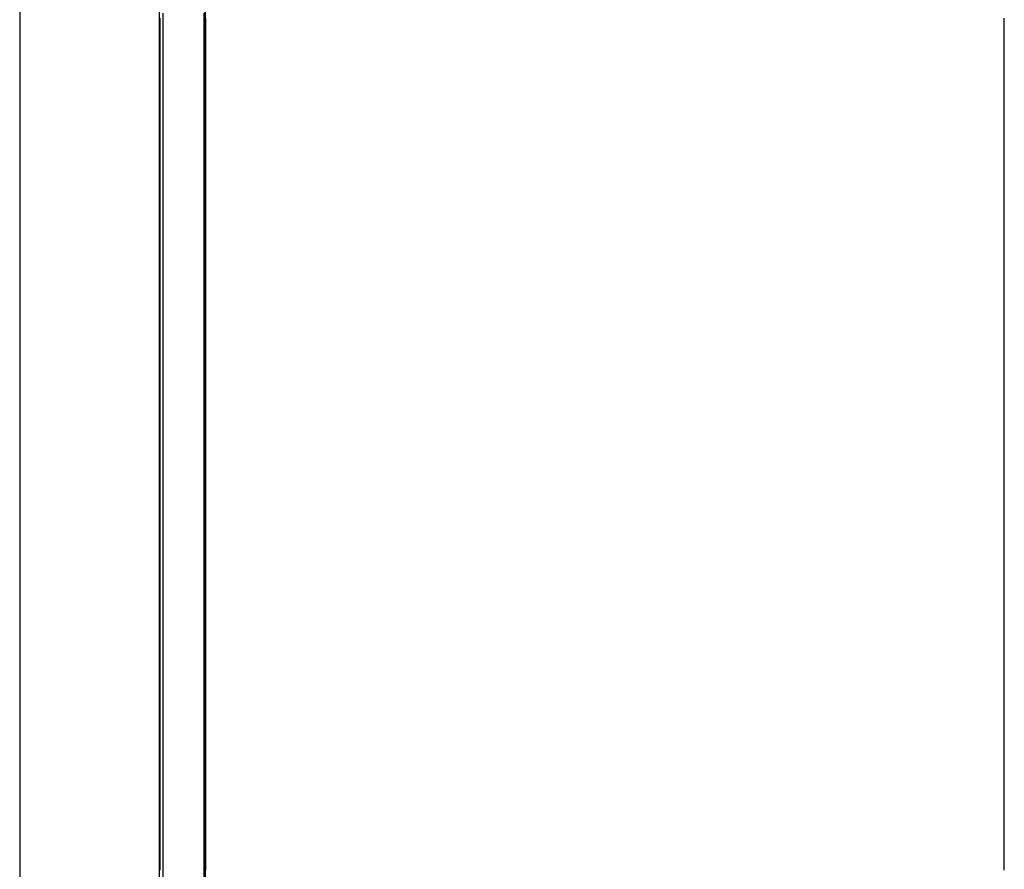
# Model space of a CAD drawing. Extents: x -79 to 1377, y -224 to 429.
# Drawn here: x 1226 to 1230, y -84 to -80 of the extents above; entities that cross this region are included whole.
import ezdxf

# ---------------------------------------------------------------- set-up
doc = ezdxf.new("R2010")
doc.units = 0
doc.layers.add('Hawa6', color=3, linetype='CONTINUOUS')

msp = doc.modelspace()

# ---------------------------------------------------------------- linework, layer by layer
at = {"layer": 'Hawa6', "color": 3, "ltscale": 0.375}
for p, q in [((1226.3321, -91.2576), (1226.3321, -76.2576)), ((1226.5321, -91.2576), (1226.5321, -76.2576))]:
    msp.add_line(p, q, dxfattribs=at)
at = {"layer": 'Hawa6', "color": 3}
for p, q in [((1225.7201, -76.8456), (1225.7201, -108.6576)), ((1226.5321, -77.6576), (1226.5321, -108.6576))]:
    msp.add_line(p, q, dxfattribs=at)
at = {"layer": 'Hawa6', "color": 3, "ltscale": 0.000388}
for p, q in [((1226.3341, -79.9745), (1226.3341, -79.99)), ((1226.5343, -79.99), (1226.5343, -79.9745)), ((1230.0301, -79.99), (1230.0301, -79.9745)), ((1226.3341, -80.0362), (1226.3341, -80.0517)), ((1226.5343, -80.0517), (1226.5343, -80.0362)), ((1230.0301, -80.0517), (1230.0301, -80.0362)), ((1226.3341, -80.0978), (1226.3341, -80.1133)), ((1226.5343, -80.1133), (1226.5343, -80.0978)), ((1230.0301, -80.1133), (1230.0301, -80.0978)), ((1226.3341, -80.1595), (1226.3341, -80.175)), ((1226.5343, -80.175), (1226.5343, -80.1595)), ((1230.0301, -80.175), (1230.0301, -80.1595)), ((1226.3341, -80.2365), (1226.3341, -80.252)), ((1226.5343, -80.252), (1226.5343, -80.2365)), ((1230.0301, -80.252), (1230.0301, -80.2365)), ((1226.3341, -80.2981), (1226.3341, -80.3136)), ((1226.5343, -80.3136), (1226.5343, -80.2981)), ((1230.0301, -80.3136), (1230.0301, -80.2981)), ((1226.3341, -80.3598), (1226.3341, -80.3753)), ((1226.5343, -80.3753), (1226.5343, -80.3598)), ((1230.0301, -80.3753), (1230.0301, -80.3598)), ((1226.3341, -80.4214), (1226.3341, -80.4369)), ((1226.5343, -80.4369), (1226.5343, -80.4214)), ((1230.0301, -80.4369), (1230.0301, -80.4214)), ((1226.3341, -80.4985), (1226.3341, -80.514)), ((1226.5343, -80.514), (1226.5343, -80.4985)), ((1230.0301, -80.514), (1230.0301, -80.4985)), ((1226.3341, -80.5601), (1226.3341, -80.5756)), ((1226.5343, -80.5756), (1226.5343, -80.5601)), ((1230.0301, -80.5756), (1230.0301, -80.5601)), ((1226.3341, -80.6218), (1226.3341, -80.6373)), ((1226.5343, -80.6373), (1226.5343, -80.6218)), ((1230.0301, -80.6373), (1230.0301, -80.6218)), ((1226.3341, -80.6834), (1226.3341, -80.6989)), ((1226.5343, -80.6989), (1226.5343, -80.6834)), ((1230.0301, -80.6989), (1230.0301, -80.6834)), ((1226.3341, -80.7604), (1226.3341, -80.7759)), ((1226.5343, -80.7759), (1226.5343, -80.7604)), ((1230.0301, -80.7759), (1230.0301, -80.7604)), ((1226.3341, -80.8221), (1226.3341, -80.8376)), ((1226.5343, -80.8376), (1226.5343, -80.8221)), ((1230.0301, -80.8376), (1230.0301, -80.8221)), ((1226.3341, -80.8837), (1226.3341, -80.8992)), ((1226.5343, -80.8992), (1226.5343, -80.8837)), ((1230.0301, -80.8992), (1230.0301, -80.8837)), ((1226.3341, -80.9454), (1226.3341, -80.9609)), ((1226.5343, -80.9609), (1226.5343, -80.9454)), ((1230.0301, -80.9609), (1230.0301, -80.9454)), ((1226.3341, -81.0224), (1226.3341, -81.0379)), ((1226.5343, -81.0379), (1226.5343, -81.0224)), ((1230.0301, -81.0379), (1230.0301, -81.0224)), ((1226.3341, -81.084), (1226.3341, -81.0995)), ((1226.5343, -81.0995), (1226.5343, -81.084)), ((1230.0301, -81.0995), (1230.0301, -81.084)), ((1226.3341, -81.1457), (1226.3341, -81.1612)), ((1226.5343, -81.1612), (1226.5343, -81.1457)), ((1230.0301, -81.1612), (1230.0301, -81.1457)), ((1226.3341, -81.2073), (1226.3341, -81.2228)), ((1226.5343, -81.2228), (1226.5343, -81.2073)), ((1230.0301, -81.2228), (1230.0301, -81.2073)), ((1226.3341, -81.2844), (1226.3341, -81.2999)), ((1226.5343, -81.2999), (1226.5343, -81.2844)), ((1230.0301, -81.2999), (1230.0301, -81.2844)), ((1226.3341, -81.346), (1226.3341, -81.3615)), ((1226.5343, -81.3615), (1226.5343, -81.346)), ((1230.0301, -81.3615), (1230.0301, -81.346)), ((1226.3341, -81.4076), (1226.3341, -81.4231)), ((1226.5343, -81.4231), (1226.5343, -81.4076)), ((1230.0301, -81.4231), (1230.0301, -81.4076)), ((1226.3341, -81.4693), (1226.3341, -81.4848)), ((1226.5343, -81.4848), (1226.5343, -81.4693)), ((1230.0301, -81.4848), (1230.0301, -81.4693)), ((1226.3341, -81.5463), (1226.3341, -81.5618)), ((1226.5343, -81.5618), (1226.5343, -81.5463)), ((1230.0301, -81.5618), (1230.0301, -81.5463)), ((1226.3341, -81.608), (1226.3341, -81.6235)), ((1226.5343, -81.6235), (1226.5343, -81.608)), ((1230.0301, -81.6235), (1230.0301, -81.608)), ((1226.3341, -81.6696), (1226.3341, -81.6851)), ((1226.5343, -81.6851), (1226.5343, -81.6696)), ((1230.0301, -81.6851), (1230.0301, -81.6696)), ((1226.3341, -81.7313), (1226.3341, -81.7468)), ((1226.5343, -81.7468), (1226.5343, -81.7313)), ((1230.0301, -81.7468), (1230.0301, -81.7313)), ((1226.3341, -81.8083), (1226.3341, -81.8238)), ((1226.5343, -81.8238), (1226.5343, -81.8083)), ((1230.0301, -81.8238), (1230.0301, -81.8083)), ((1226.3341, -81.8699), (1226.3341, -81.8854)), ((1226.5343, -81.8854), (1226.5343, -81.8699)), ((1230.0301, -81.8854), (1230.0301, -81.8699)), ((1226.3341, -81.9316), (1226.3341, -81.9471)), ((1226.5343, -81.9471), (1226.5343, -81.9316)), ((1230.0301, -81.9471), (1230.0301, -81.9316)), ((1226.3341, -81.9932), (1226.3341, -82.0087)), ((1226.5343, -82.0087), (1226.5343, -81.9932)), ((1230.0301, -82.0087), (1230.0301, -81.9932)), ((1226.3341, -82.0702), (1226.3341, -82.0857)), ((1226.5343, -82.0857), (1226.5343, -82.0702)), ((1230.0301, -82.0857), (1230.0301, -82.0702)), ((1226.3341, -82.1319), (1226.3341, -82.1474)), ((1226.5343, -82.1474), (1226.5343, -82.1319)), ((1230.0301, -82.1474), (1230.0301, -82.1319)), ((1226.3341, -82.1935), (1226.3341, -82.209)), ((1226.5343, -82.209), (1226.5343, -82.1935)), ((1230.0301, -82.209), (1230.0301, -82.1935)), ((1226.3341, -82.2552), (1226.3341, -82.2707)), ((1226.5343, -82.2707), (1226.5343, -82.2552)), ((1230.0301, -82.2707), (1230.0301, -82.2552)), ((1226.3341, -82.3322), (1226.3341, -82.3477)), ((1226.5343, -82.3477), (1226.5343, -82.3322)), ((1230.0301, -82.3477), (1230.0301, -82.3322)), ((1226.3341, -82.3938), (1226.3341, -82.4094)), ((1226.5343, -82.4094), (1226.5343, -82.3938)), ((1230.0301, -82.4094), (1230.0301, -82.3938)), ((1226.3341, -82.4555), (1226.3341, -82.471)), ((1226.5343, -82.471), (1226.5343, -82.4555)), ((1230.0301, -82.471), (1230.0301, -82.4555)), ((1226.3341, -82.5171), (1226.3341, -82.5326)), ((1226.5343, -82.5326), (1226.5343, -82.5171)), ((1230.0301, -82.5326), (1230.0301, -82.5171)), ((1226.3341, -82.5942), (1226.3341, -82.6097)), ((1226.5343, -82.6097), (1226.5343, -82.5942)), ((1230.0301, -82.6097), (1230.0301, -82.5942)), ((1226.3341, -82.6558), (1226.3341, -82.6713)), ((1226.5343, -82.6713), (1226.5343, -82.6558)), ((1230.0301, -82.6713), (1230.0301, -82.6558)), ((1226.3341, -82.7175), (1226.3341, -82.733)), ((1226.5343, -82.733), (1226.5343, -82.7175)), ((1230.0301, -82.733), (1230.0301, -82.7175)), ((1226.3341, -82.7791), (1226.3341, -82.7946)), ((1226.5343, -82.7946), (1226.5343, -82.7791)), ((1230.0301, -82.7946), (1230.0301, -82.7791)), ((1226.3341, -82.8561), (1226.3341, -82.8716)), ((1226.5343, -82.8716), (1226.5343, -82.8561)), ((1230.0301, -82.8716), (1230.0301, -82.8561)), ((1226.3341, -82.9178), (1226.3341, -82.9333)), ((1226.5343, -82.9333), (1226.5343, -82.9178)), ((1230.0301, -82.9333), (1230.0301, -82.9178)), ((1226.3341, -82.9794), (1226.3341, -82.9949)), ((1226.5343, -82.9949), (1226.5343, -82.9794)), ((1230.0301, -82.9949), (1230.0301, -82.9794)), ((1226.3341, -83.0564), (1226.3341, -83.0719)), ((1226.5343, -83.0719), (1226.5343, -83.0564)), ((1230.0301, -83.0719), (1230.0301, -83.0564)), ((1226.3341, -83.1181), (1226.3341, -83.1336)), ((1226.5343, -83.1336), (1226.5343, -83.1181)), ((1230.0301, -83.1336), (1230.0301, -83.1181)), ((1226.3341, -83.1797), (1226.3341, -83.1952)), ((1226.5343, -83.1952), (1226.5343, -83.1797)), ((1230.0301, -83.1952), (1230.0301, -83.1797)), ((1226.3341, -83.2414), (1226.3341, -83.2569)), ((1226.5343, -83.2569), (1226.5343, -83.2414)), ((1230.0301, -83.2569), (1230.0301, -83.2414)), ((1226.3341, -83.3184), (1226.3341, -83.3339)), ((1226.5343, -83.3339), (1226.5343, -83.3184)), ((1230.0301, -83.3339), (1230.0301, -83.3184)), ((1226.3341, -83.3801), (1226.3341, -83.3956)), ((1226.5343, -83.3956), (1226.5343, -83.3801)), ((1230.0301, -83.3956), (1230.0301, -83.3801)), ((1226.3341, -83.4417), (1226.3341, -83.4572)), ((1226.5343, -83.4572), (1226.5343, -83.4417)), ((1230.0301, -83.4572), (1230.0301, -83.4417)), ((1226.3341, -83.5033), (1226.3341, -83.5188)), ((1226.5343, -83.5188), (1226.5343, -83.5033)), ((1230.0301, -83.5188), (1230.0301, -83.5033)), ((1226.3341, -83.5804), (1226.3341, -83.5959)), ((1226.5343, -83.5959), (1226.5343, -83.5804)), ((1230.0301, -83.5959), (1230.0301, -83.5804)), ((1226.3341, -83.642), (1226.3341, -83.6575)), ((1226.5343, -83.6575), (1226.5343, -83.642)), ((1230.0301, -83.6575), (1230.0301, -83.642))]:
    msp.add_line(p, q, dxfattribs=at)
at = {"layer": 'Hawa6', "color": 3, "ltscale": 0.000385}
for p, q in [((1226.3341, -79.99), (1226.3341, -80.0054)), ((1226.5343, -80.0054), (1226.5343, -79.99)), ((1230.0301, -80.0054), (1230.0301, -79.99)), ((1226.3341, -80.0054), (1226.3341, -80.0208)), ((1226.3341, -80.0208), (1226.3341, -80.0362)), ((1226.5343, -80.0208), (1226.5343, -80.0054)), ((1226.5343, -80.0362), (1226.5343, -80.0208)), ((1230.0301, -80.0208), (1230.0301, -80.0054)), ((1230.0301, -80.0362), (1230.0301, -80.0208)), ((1226.3341, -80.0517), (1226.3341, -80.0671)), ((1226.3341, -80.0671), (1226.3341, -80.0824)), ((1226.5343, -80.0671), (1226.5343, -80.0517)), ((1226.5343, -80.0824), (1226.5343, -80.0671)), ((1230.0301, -80.0671), (1230.0301, -80.0517)), ((1230.0301, -80.0824), (1230.0301, -80.0671)), ((1226.3341, -80.0824), (1226.3341, -80.0978)), ((1226.3341, -80.1133), (1226.3341, -80.1287)), ((1226.5343, -80.0978), (1226.5343, -80.0824)), ((1226.5343, -80.1287), (1226.5343, -80.1133)), ((1230.0301, -80.0978), (1230.0301, -80.0824)), ((1230.0301, -80.1287), (1230.0301, -80.1133)), ((1226.3341, -80.1287), (1226.3341, -80.1441)), ((1226.3341, -80.1441), (1226.3341, -80.1595)), ((1226.5343, -80.1441), (1226.5343, -80.1287)), ((1226.5343, -80.1595), (1226.5343, -80.1441)), ((1230.0301, -80.1441), (1230.0301, -80.1287)), ((1230.0301, -80.1595), (1230.0301, -80.1441)), ((1226.3341, -80.175), (1226.3341, -80.1904)), ((1226.3341, -80.1904), (1226.3341, -80.2057)), ((1226.3341, -80.2057), (1226.3341, -80.2211)), ((1226.5343, -80.1904), (1226.5343, -80.175)), ((1226.5343, -80.2057), (1226.5343, -80.1904)), ((1226.5343, -80.2211), (1226.5343, -80.2057)), ((1230.0301, -80.1904), (1230.0301, -80.175)), ((1230.0301, -80.2057), (1230.0301, -80.1904)), ((1230.0301, -80.2211), (1230.0301, -80.2057)), ((1226.3341, -80.2211), (1226.3341, -80.2365)), ((1226.5343, -80.2365), (1226.5343, -80.2211)), ((1230.0301, -80.2365), (1230.0301, -80.2211)), ((1226.3341, -80.252), (1226.3341, -80.2674)), ((1226.3341, -80.2674), (1226.3341, -80.2828)), ((1226.3341, -80.2828), (1226.3341, -80.2981)), ((1226.5343, -80.2674), (1226.5343, -80.252)), ((1226.5343, -80.2828), (1226.5343, -80.2674)), ((1226.5343, -80.2981), (1226.5343, -80.2828)), ((1230.0301, -80.2674), (1230.0301, -80.252)), ((1230.0301, -80.2828), (1230.0301, -80.2674)), ((1230.0301, -80.2981), (1230.0301, -80.2828)), ((1226.3341, -80.3136), (1226.3341, -80.329)), ((1226.3341, -80.329), (1226.3341, -80.3444)), ((1226.5343, -80.329), (1226.5343, -80.3136)), ((1226.5343, -80.3444), (1226.5343, -80.329)), ((1230.0301, -80.329), (1230.0301, -80.3136)), ((1230.0301, -80.3444), (1230.0301, -80.329)), ((1226.3341, -80.3444), (1226.3341, -80.3598)), ((1226.3341, -80.3753), (1226.3341, -80.3907)), ((1226.5343, -80.3598), (1226.5343, -80.3444)), ((1226.5343, -80.3907), (1226.5343, -80.3753)), ((1230.0301, -80.3598), (1230.0301, -80.3444)), ((1230.0301, -80.3907), (1230.0301, -80.3753)), ((1226.3341, -80.3907), (1226.3341, -80.4061)), ((1226.3341, -80.4061), (1226.3341, -80.4214)), ((1226.5343, -80.4061), (1226.5343, -80.3907)), ((1226.5343, -80.4214), (1226.5343, -80.4061)), ((1230.0301, -80.4061), (1230.0301, -80.3907)), ((1230.0301, -80.4214), (1230.0301, -80.4061)), ((1226.3341, -80.4369), (1226.3341, -80.4523)), ((1226.3341, -80.4523), (1226.3341, -80.4677)), ((1226.5343, -80.4523), (1226.5343, -80.4369)), ((1226.5343, -80.4677), (1226.5343, -80.4523)), ((1230.0301, -80.4523), (1230.0301, -80.4369)), ((1230.0301, -80.4677), (1230.0301, -80.4523)), ((1226.3341, -80.4677), (1226.3341, -80.4831)), ((1226.3341, -80.4831), (1226.3341, -80.4985)), ((1226.5343, -80.4831), (1226.5343, -80.4677)), ((1226.5343, -80.4985), (1226.5343, -80.4831)), ((1230.0301, -80.4831), (1230.0301, -80.4677)), ((1230.0301, -80.4985), (1230.0301, -80.4831)), ((1226.3341, -80.514), (1226.3341, -80.5293)), ((1226.3341, -80.5293), (1226.3341, -80.5447)), ((1226.3341, -80.5447), (1226.3341, -80.5601)), ((1226.5343, -80.5293), (1226.5343, -80.514)), ((1226.5343, -80.5447), (1226.5343, -80.5293)), ((1226.5343, -80.5601), (1226.5343, -80.5447)), ((1230.0301, -80.5293), (1230.0301, -80.514)), ((1230.0301, -80.5447), (1230.0301, -80.5293)), ((1230.0301, -80.5601), (1230.0301, -80.5447)), ((1226.3341, -80.5756), (1226.3341, -80.591)), ((1226.3341, -80.591), (1226.3341, -80.6064)), ((1226.5343, -80.591), (1226.5343, -80.5756)), ((1226.5343, -80.6064), (1226.5343, -80.591)), ((1230.0301, -80.591), (1230.0301, -80.5756)), ((1230.0301, -80.6064), (1230.0301, -80.591)), ((1226.3341, -80.6064), (1226.3341, -80.6218)), ((1226.3341, -80.6373), (1226.3341, -80.6526)), ((1226.5343, -80.6218), (1226.5343, -80.6064)), ((1226.5343, -80.6526), (1226.5343, -80.6373)), ((1230.0301, -80.6218), (1230.0301, -80.6064)), ((1230.0301, -80.6526), (1230.0301, -80.6373)), ((1226.3341, -80.6526), (1226.3341, -80.668)), ((1226.3341, -80.668), (1226.3341, -80.6834)), ((1226.5343, -80.668), (1226.5343, -80.6526)), ((1226.5343, -80.6834), (1226.5343, -80.668)), ((1230.0301, -80.668), (1230.0301, -80.6526)), ((1230.0301, -80.6834), (1230.0301, -80.668)), ((1226.3341, -80.6989), (1226.3341, -80.7143)), ((1226.3341, -80.7143), (1226.3341, -80.7297)), ((1226.5343, -80.7143), (1226.5343, -80.6989)), ((1226.5343, -80.7297), (1226.5343, -80.7143)), ((1230.0301, -80.7143), (1230.0301, -80.6989)), ((1230.0301, -80.7297), (1230.0301, -80.7143)), ((1226.3341, -80.7297), (1226.3341, -80.745)), ((1226.3341, -80.745), (1226.3341, -80.7604)), ((1226.5343, -80.745), (1226.5343, -80.7297)), ((1226.5343, -80.7604), (1226.5343, -80.745)), ((1230.0301, -80.745), (1230.0301, -80.7297)), ((1230.0301, -80.7604), (1230.0301, -80.745)), ((1226.3341, -80.7759), (1226.3341, -80.7913)), ((1226.3341, -80.7913), (1226.3341, -80.8067)), ((1226.3341, -80.8067), (1226.3341, -80.8221)), ((1226.5343, -80.7913), (1226.5343, -80.7759)), ((1226.5343, -80.8067), (1226.5343, -80.7913)), ((1226.5343, -80.8221), (1226.5343, -80.8067)), ((1230.0301, -80.7913), (1230.0301, -80.7759)), ((1230.0301, -80.8067), (1230.0301, -80.7913)), ((1230.0301, -80.8221), (1230.0301, -80.8067)), ((1226.3341, -80.8376), (1226.3341, -80.853)), ((1226.3341, -80.853), (1226.3341, -80.8683)), ((1226.5343, -80.853), (1226.5343, -80.8376)), ((1226.5343, -80.8683), (1226.5343, -80.853)), ((1230.0301, -80.853), (1230.0301, -80.8376)), ((1230.0301, -80.8683), (1230.0301, -80.853)), ((1226.3341, -80.8683), (1226.3341, -80.8837)), ((1226.5343, -80.8837), (1226.5343, -80.8683)), ((1230.0301, -80.8837), (1230.0301, -80.8683)), ((1226.3341, -80.8992), (1226.3341, -80.9146)), ((1226.3341, -80.9146), (1226.3341, -80.93)), ((1226.3341, -80.93), (1226.3341, -80.9454)), ((1226.5343, -80.9146), (1226.5343, -80.8992)), ((1226.5343, -80.93), (1226.5343, -80.9146)), ((1226.5343, -80.9454), (1226.5343, -80.93)), ((1230.0301, -80.9146), (1230.0301, -80.8992)), ((1230.0301, -80.93), (1230.0301, -80.9146)), ((1230.0301, -80.9454), (1230.0301, -80.93)), ((1226.3341, -80.9609), (1226.3341, -80.9762)), ((1226.3341, -80.9762), (1226.3341, -80.9916)), ((1226.5343, -80.9762), (1226.5343, -80.9609)), ((1226.5343, -80.9916), (1226.5343, -80.9762)), ((1230.0301, -80.9762), (1230.0301, -80.9609)), ((1230.0301, -80.9916), (1230.0301, -80.9762)), ((1226.3341, -80.9916), (1226.3341, -81.007)), ((1226.3341, -81.007), (1226.3341, -81.0224)), ((1226.5343, -81.007), (1226.5343, -80.9916)), ((1226.5343, -81.0224), (1226.5343, -81.007)), ((1230.0301, -81.007), (1230.0301, -80.9916)), ((1230.0301, -81.0224), (1230.0301, -81.007)), ((1226.3341, -81.0379), (1226.3341, -81.0533)), ((1226.3341, -81.0533), (1226.3341, -81.0687)), ((1226.3341, -81.0687), (1226.3341, -81.084)), ((1226.5343, -81.0533), (1226.5343, -81.0379)), ((1226.5343, -81.0687), (1226.5343, -81.0533)), ((1226.5343, -81.084), (1226.5343, -81.0687)), ((1230.0301, -81.0533), (1230.0301, -81.0379)), ((1230.0301, -81.0687), (1230.0301, -81.0533)), ((1230.0301, -81.084), (1230.0301, -81.0687)), ((1226.3341, -81.0995), (1226.3341, -81.1149)), ((1226.5343, -81.1149), (1226.5343, -81.0995)), ((1230.0301, -81.1149), (1230.0301, -81.0995)), ((1226.3341, -81.1149), (1226.3341, -81.1303)), ((1226.3341, -81.1303), (1226.3341, -81.1457)), ((1226.5343, -81.1303), (1226.5343, -81.1149)), ((1226.5343, -81.1457), (1226.5343, -81.1303)), ((1230.0301, -81.1303), (1230.0301, -81.1149)), ((1230.0301, -81.1457), (1230.0301, -81.1303)), ((1226.3341, -81.1612), (1226.3341, -81.1766)), ((1226.3341, -81.1766), (1226.3341, -81.1919)), ((1226.3341, -81.1919), (1226.3341, -81.2073)), ((1226.5343, -81.1766), (1226.5343, -81.1612)), ((1226.5343, -81.1919), (1226.5343, -81.1766)), ((1226.5343, -81.2073), (1226.5343, -81.1919)), ((1230.0301, -81.1766), (1230.0301, -81.1612)), ((1230.0301, -81.1919), (1230.0301, -81.1766)), ((1230.0301, -81.2073), (1230.0301, -81.1919)), ((1226.3341, -81.2228), (1226.3341, -81.2382)), ((1226.3341, -81.2382), (1226.3341, -81.2536)), ((1226.5343, -81.2382), (1226.5343, -81.2228)), ((1226.5343, -81.2536), (1226.5343, -81.2382)), ((1230.0301, -81.2382), (1230.0301, -81.2228)), ((1230.0301, -81.2536), (1230.0301, -81.2382)), ((1226.3341, -81.2536), (1226.3341, -81.269)), ((1226.3341, -81.269), (1226.3341, -81.2844)), ((1226.5343, -81.269), (1226.5343, -81.2536)), ((1226.5343, -81.2844), (1226.5343, -81.269)), ((1230.0301, -81.269), (1230.0301, -81.2536)), ((1230.0301, -81.2844), (1230.0301, -81.269)), ((1226.3341, -81.2999), (1226.3341, -81.3152)), ((1226.3341, -81.3152), (1226.3341, -81.3306)), ((1226.5343, -81.3152), (1226.5343, -81.2999)), ((1226.5343, -81.3306), (1226.5343, -81.3152)), ((1230.0301, -81.3152), (1230.0301, -81.2999)), ((1230.0301, -81.3306), (1230.0301, -81.3152)), ((1226.3341, -81.3306), (1226.3341, -81.346)), ((1226.3341, -81.3615), (1226.3341, -81.3769)), ((1226.5343, -81.346), (1226.5343, -81.3306)), ((1226.5343, -81.3769), (1226.5343, -81.3615)), ((1230.0301, -81.346), (1230.0301, -81.3306)), ((1230.0301, -81.3769), (1230.0301, -81.3615)), ((1226.3341, -81.3769), (1226.3341, -81.3923)), ((1226.3341, -81.3923), (1226.3341, -81.4076)), ((1226.5343, -81.3923), (1226.5343, -81.3769)), ((1226.5343, -81.4076), (1226.5343, -81.3923)), ((1230.0301, -81.3923), (1230.0301, -81.3769)), ((1230.0301, -81.4076), (1230.0301, -81.3923)), ((1226.3341, -81.4231), (1226.3341, -81.4385)), ((1226.3341, -81.4385), (1226.3341, -81.4539)), ((1226.3341, -81.4539), (1226.3341, -81.4693)), ((1226.5343, -81.4385), (1226.5343, -81.4231)), ((1226.5343, -81.4539), (1226.5343, -81.4385)), ((1226.5343, -81.4693), (1226.5343, -81.4539)), ((1230.0301, -81.4385), (1230.0301, -81.4231)), ((1230.0301, -81.4539), (1230.0301, -81.4385)), ((1230.0301, -81.4693), (1230.0301, -81.4539)), ((1226.3341, -81.4848), (1226.3341, -81.5002)), ((1226.3341, -81.5002), (1226.3341, -81.5156)), ((1226.5343, -81.5002), (1226.5343, -81.4848)), ((1226.5343, -81.5156), (1226.5343, -81.5002)), ((1230.0301, -81.5002), (1230.0301, -81.4848)), ((1230.0301, -81.5156), (1230.0301, -81.5002)), ((1226.3341, -81.5156), (1226.3341, -81.5309)), ((1226.3341, -81.5309), (1226.3341, -81.5463)), ((1226.5343, -81.5309), (1226.5343, -81.5156)), ((1226.5343, -81.5463), (1226.5343, -81.5309)), ((1230.0301, -81.5309), (1230.0301, -81.5156)), ((1230.0301, -81.5463), (1230.0301, -81.5309)), ((1226.3341, -81.5618), (1226.3341, -81.5772)), ((1226.3341, -81.5772), (1226.3341, -81.5926)), ((1226.5343, -81.5772), (1226.5343, -81.5618)), ((1226.5343, -81.5926), (1226.5343, -81.5772)), ((1230.0301, -81.5772), (1230.0301, -81.5618)), ((1230.0301, -81.5926), (1230.0301, -81.5772)), ((1226.3341, -81.5926), (1226.3341, -81.608)), ((1226.3341, -81.6235), (1226.3341, -81.6388)), ((1226.5343, -81.608), (1226.5343, -81.5926)), ((1226.5343, -81.6388), (1226.5343, -81.6235)), ((1230.0301, -81.608), (1230.0301, -81.5926)), ((1230.0301, -81.6388), (1230.0301, -81.6235)), ((1226.3341, -81.6388), (1226.3341, -81.6542)), ((1226.3341, -81.6542), (1226.3341, -81.6696)), ((1226.5343, -81.6542), (1226.5343, -81.6388)), ((1226.5343, -81.6696), (1226.5343, -81.6542)), ((1230.0301, -81.6542), (1230.0301, -81.6388)), ((1230.0301, -81.6696), (1230.0301, -81.6542)), ((1226.3341, -81.6851), (1226.3341, -81.7005)), ((1226.3341, -81.7005), (1226.3341, -81.7159)), ((1226.3341, -81.7159), (1226.3341, -81.7313)), ((1226.5343, -81.7005), (1226.5343, -81.6851)), ((1226.5343, -81.7159), (1226.5343, -81.7005)), ((1226.5343, -81.7313), (1226.5343, -81.7159)), ((1230.0301, -81.7005), (1230.0301, -81.6851)), ((1230.0301, -81.7159), (1230.0301, -81.7005)), ((1230.0301, -81.7313), (1230.0301, -81.7159)), ((1226.3341, -81.7468), (1226.3341, -81.7621)), ((1226.5343, -81.7621), (1226.5343, -81.7468)), ((1230.0301, -81.7621), (1230.0301, -81.7468)), ((1226.3341, -81.7621), (1226.3341, -81.7775)), ((1226.3341, -81.7775), (1226.3341, -81.7929)), ((1226.3341, -81.7929), (1226.3341, -81.8083)), ((1226.5343, -81.7775), (1226.5343, -81.7621)), ((1226.5343, -81.7929), (1226.5343, -81.7775)), ((1226.5343, -81.8083), (1226.5343, -81.7929)), ((1230.0301, -81.7775), (1230.0301, -81.7621)), ((1230.0301, -81.7929), (1230.0301, -81.7775)), ((1230.0301, -81.8083), (1230.0301, -81.7929)), ((1226.3341, -81.8238), (1226.3341, -81.8392)), ((1226.3341, -81.8392), (1226.3341, -81.8545)), ((1226.5343, -81.8392), (1226.5343, -81.8238)), ((1226.5343, -81.8545), (1226.5343, -81.8392)), ((1230.0301, -81.8392), (1230.0301, -81.8238)), ((1230.0301, -81.8545), (1230.0301, -81.8392)), ((1226.3341, -81.8545), (1226.3341, -81.8699)), ((1226.3341, -81.8854), (1226.3341, -81.9008)), ((1226.5343, -81.8699), (1226.5343, -81.8545)), ((1226.5343, -81.9008), (1226.5343, -81.8854)), ((1230.0301, -81.8699), (1230.0301, -81.8545)), ((1230.0301, -81.9008), (1230.0301, -81.8854)), ((1226.3341, -81.9008), (1226.3341, -81.9162)), ((1226.3341, -81.9162), (1226.3341, -81.9316)), ((1226.5343, -81.9162), (1226.5343, -81.9008)), ((1226.5343, -81.9316), (1226.5343, -81.9162)), ((1230.0301, -81.9162), (1230.0301, -81.9008)), ((1230.0301, -81.9316), (1230.0301, -81.9162)), ((1226.3341, -81.9471), (1226.3341, -81.9625)), ((1226.3341, -81.9625), (1226.3341, -81.9778)), ((1226.5343, -81.9625), (1226.5343, -81.9471)), ((1226.5343, -81.9778), (1226.5343, -81.9625)), ((1230.0301, -81.9625), (1230.0301, -81.9471)), ((1230.0301, -81.9778), (1230.0301, -81.9625)), ((1226.3341, -81.9778), (1226.3341, -81.9932)), ((1226.3341, -82.0087), (1226.3341, -82.0241)), ((1226.5343, -81.9932), (1226.5343, -81.9778)), ((1226.5343, -82.0241), (1226.5343, -82.0087)), ((1230.0301, -81.9932), (1230.0301, -81.9778)), ((1230.0301, -82.0241), (1230.0301, -82.0087)), ((1226.3341, -82.0241), (1226.3341, -82.0395)), ((1226.3341, -82.0395), (1226.3341, -82.0549)), ((1226.3341, -82.0549), (1226.3341, -82.0702)), ((1226.5343, -82.0395), (1226.5343, -82.0241)), ((1226.5343, -82.0549), (1226.5343, -82.0395)), ((1226.5343, -82.0702), (1226.5343, -82.0549)), ((1230.0301, -82.0395), (1230.0301, -82.0241)), ((1230.0301, -82.0549), (1230.0301, -82.0395)), ((1230.0301, -82.0702), (1230.0301, -82.0549)), ((1226.3341, -82.0857), (1226.3341, -82.1011)), ((1226.3341, -82.1011), (1226.3341, -82.1165)), ((1226.5343, -82.1011), (1226.5343, -82.0857)), ((1226.5343, -82.1165), (1226.5343, -82.1011)), ((1230.0301, -82.1011), (1230.0301, -82.0857)), ((1230.0301, -82.1165), (1230.0301, -82.1011)), ((1226.3341, -82.1165), (1226.3341, -82.1319)), ((1226.3341, -82.1474), (1226.3341, -82.1628)), ((1226.5343, -82.1319), (1226.5343, -82.1165)), ((1226.5343, -82.1628), (1226.5343, -82.1474)), ((1230.0301, -82.1319), (1230.0301, -82.1165)), ((1230.0301, -82.1628), (1230.0301, -82.1474)), ((1226.3341, -82.1628), (1226.3341, -82.1781)), ((1226.3341, -82.1781), (1226.3341, -82.1935)), ((1226.5343, -82.1781), (1226.5343, -82.1628)), ((1226.5343, -82.1935), (1226.5343, -82.1781)), ((1230.0301, -82.1781), (1230.0301, -82.1628)), ((1230.0301, -82.1935), (1230.0301, -82.1781)), ((1226.3341, -82.209), (1226.3341, -82.2244)), ((1226.3341, -82.2244), (1226.3341, -82.2398)), ((1226.5343, -82.2244), (1226.5343, -82.209)), ((1226.5343, -82.2398), (1226.5343, -82.2244)), ((1230.0301, -82.2244), (1230.0301, -82.209)), ((1230.0301, -82.2398), (1230.0301, -82.2244)), ((1226.3341, -82.2398), (1226.3341, -82.2552)), ((1226.3341, -82.2707), (1226.3341, -82.2861)), ((1226.5343, -82.2552), (1226.5343, -82.2398)), ((1226.5343, -82.2861), (1226.5343, -82.2707)), ((1230.0301, -82.2552), (1230.0301, -82.2398)), ((1230.0301, -82.2861), (1230.0301, -82.2707)), ((1226.3341, -82.2861), (1226.3341, -82.3014)), ((1226.3341, -82.3014), (1226.3341, -82.3168)), ((1226.3341, -82.3168), (1226.3341, -82.3322)), ((1226.5343, -82.3014), (1226.5343, -82.2861)), ((1226.5343, -82.3168), (1226.5343, -82.3014)), ((1226.5343, -82.3322), (1226.5343, -82.3168)), ((1230.0301, -82.3014), (1230.0301, -82.2861)), ((1230.0301, -82.3168), (1230.0301, -82.3014)), ((1230.0301, -82.3322), (1230.0301, -82.3168)), ((1226.3341, -82.3477), (1226.3341, -82.3631)), ((1226.3341, -82.3631), (1226.3341, -82.3785)), ((1226.5343, -82.3631), (1226.5343, -82.3477)), ((1226.5343, -82.3785), (1226.5343, -82.3631)), ((1230.0301, -82.3631), (1230.0301, -82.3477)), ((1230.0301, -82.3785), (1230.0301, -82.3631)), ((1226.3341, -82.3785), (1226.3341, -82.3938)), ((1226.5343, -82.3938), (1226.5343, -82.3785)), ((1230.0301, -82.3938), (1230.0301, -82.3785)), ((1226.3341, -82.4094), (1226.3341, -82.4247)), ((1226.3341, -82.4247), (1226.3341, -82.4401)), ((1226.3341, -82.4401), (1226.3341, -82.4555)), ((1226.5343, -82.4247), (1226.5343, -82.4094)), ((1226.5343, -82.4401), (1226.5343, -82.4247)), ((1226.5343, -82.4555), (1226.5343, -82.4401)), ((1230.0301, -82.4247), (1230.0301, -82.4094)), ((1230.0301, -82.4401), (1230.0301, -82.4247)), ((1230.0301, -82.4555), (1230.0301, -82.4401)), ((1226.3341, -82.471), (1226.3341, -82.4864)), ((1226.3341, -82.4864), (1226.3341, -82.5018)), ((1226.5343, -82.4864), (1226.5343, -82.471)), ((1226.5343, -82.5018), (1226.5343, -82.4864)), ((1230.0301, -82.4864), (1230.0301, -82.471)), ((1230.0301, -82.5018), (1230.0301, -82.4864)), ((1226.3341, -82.5018), (1226.3341, -82.5171)), ((1226.3341, -82.5326), (1226.3341, -82.548)), ((1226.5343, -82.5171), (1226.5343, -82.5018)), ((1226.5343, -82.548), (1226.5343, -82.5326)), ((1230.0301, -82.5171), (1230.0301, -82.5018)), ((1230.0301, -82.548), (1230.0301, -82.5326)), ((1226.3341, -82.548), (1226.3341, -82.5634)), ((1226.3341, -82.5634), (1226.3341, -82.5788)), ((1226.3341, -82.5788), (1226.3341, -82.5942)), ((1226.5343, -82.5634), (1226.5343, -82.548)), ((1226.5343, -82.5788), (1226.5343, -82.5634)), ((1226.5343, -82.5942), (1226.5343, -82.5788)), ((1230.0301, -82.5634), (1230.0301, -82.548)), ((1230.0301, -82.5788), (1230.0301, -82.5634)), ((1230.0301, -82.5942), (1230.0301, -82.5788)), ((1226.3341, -82.6097), (1226.3341, -82.625)), ((1226.5343, -82.625), (1226.5343, -82.6097)), ((1230.0301, -82.625), (1230.0301, -82.6097)), ((1226.3341, -82.625), (1226.3341, -82.6404)), ((1226.3341, -82.6404), (1226.3341, -82.6558)), ((1226.5343, -82.6404), (1226.5343, -82.625)), ((1226.5343, -82.6558), (1226.5343, -82.6404)), ((1230.0301, -82.6404), (1230.0301, -82.625)), ((1230.0301, -82.6558), (1230.0301, -82.6404)), ((1226.3341, -82.6713), (1226.3341, -82.6867)), ((1226.3341, -82.6867), (1226.3341, -82.7021)), ((1226.3341, -82.7021), (1226.3341, -82.7175)), ((1226.5343, -82.6867), (1226.5343, -82.6713)), ((1226.5343, -82.7021), (1226.5343, -82.6867)), ((1226.5343, -82.7175), (1226.5343, -82.7021)), ((1230.0301, -82.6867), (1230.0301, -82.6713)), ((1230.0301, -82.7021), (1230.0301, -82.6867)), ((1230.0301, -82.7175), (1230.0301, -82.7021)), ((1226.3341, -82.733), (1226.3341, -82.7483)), ((1226.3341, -82.7483), (1226.3341, -82.7637)), ((1226.5343, -82.7483), (1226.5343, -82.733)), ((1226.5343, -82.7637), (1226.5343, -82.7483)), ((1230.0301, -82.7483), (1230.0301, -82.733)), ((1230.0301, -82.7637), (1230.0301, -82.7483)), ((1226.3341, -82.7637), (1226.3341, -82.7791)), ((1226.3341, -82.7946), (1226.3341, -82.81)), ((1226.5343, -82.7791), (1226.5343, -82.7637)), ((1226.5343, -82.81), (1226.5343, -82.7946)), ((1230.0301, -82.7791), (1230.0301, -82.7637)), ((1230.0301, -82.81), (1230.0301, -82.7946)), ((1226.3341, -82.81), (1226.3341, -82.8254)), ((1226.3341, -82.8254), (1226.3341, -82.8407)), ((1226.5343, -82.8254), (1226.5343, -82.81)), ((1226.5343, -82.8407), (1226.5343, -82.8254)), ((1230.0301, -82.8254), (1230.0301, -82.81)), ((1230.0301, -82.8407), (1230.0301, -82.8254)), ((1226.3341, -82.8407), (1226.3341, -82.8561)), ((1226.3341, -82.8716), (1226.3341, -82.887)), ((1226.5343, -82.8561), (1226.5343, -82.8407)), ((1226.5343, -82.887), (1226.5343, -82.8716)), ((1230.0301, -82.8561), (1230.0301, -82.8407)), ((1230.0301, -82.887), (1230.0301, -82.8716)), ((1226.3341, -82.887), (1226.3341, -82.9024)), ((1226.3341, -82.9024), (1226.3341, -82.9178)), ((1226.5343, -82.9024), (1226.5343, -82.887)), ((1226.5343, -82.9178), (1226.5343, -82.9024)), ((1230.0301, -82.9024), (1230.0301, -82.887)), ((1230.0301, -82.9178), (1230.0301, -82.9024)), ((1226.3341, -82.9333), (1226.3341, -82.9487)), ((1226.3341, -82.9487), (1226.3341, -82.964)), ((1226.3341, -82.964), (1226.3341, -82.9794)), ((1226.5343, -82.9487), (1226.5343, -82.9333)), ((1226.5343, -82.964), (1226.5343, -82.9487)), ((1226.5343, -82.9794), (1226.5343, -82.964)), ((1230.0301, -82.9487), (1230.0301, -82.9333)), ((1230.0301, -82.964), (1230.0301, -82.9487)), ((1230.0301, -82.9794), (1230.0301, -82.964)), ((1226.3341, -82.9949), (1226.3341, -83.0103)), ((1226.3341, -83.0103), (1226.3341, -83.0257)), ((1226.5343, -83.0103), (1226.5343, -82.9949)), ((1226.5343, -83.0257), (1226.5343, -83.0103)), ((1230.0301, -83.0103), (1230.0301, -82.9949)), ((1230.0301, -83.0257), (1230.0301, -83.0103)), ((1226.3341, -83.0257), (1226.3341, -83.0411)), ((1226.3341, -83.0411), (1226.3341, -83.0564)), ((1226.5343, -83.0411), (1226.5343, -83.0257)), ((1226.5343, -83.0564), (1226.5343, -83.0411)), ((1230.0301, -83.0411), (1230.0301, -83.0257)), ((1230.0301, -83.0564), (1230.0301, -83.0411)), ((1226.3341, -83.0719), (1226.3341, -83.0873)), ((1226.3341, -83.0873), (1226.3341, -83.1027)), ((1226.5343, -83.0873), (1226.5343, -83.0719)), ((1226.5343, -83.1027), (1226.5343, -83.0873)), ((1230.0301, -83.0873), (1230.0301, -83.0719)), ((1230.0301, -83.1027), (1230.0301, -83.0873)), ((1226.3341, -83.1027), (1226.3341, -83.1181)), ((1226.3341, -83.1336), (1226.3341, -83.149)), ((1226.5343, -83.1181), (1226.5343, -83.1027)), ((1226.5343, -83.149), (1226.5343, -83.1336)), ((1230.0301, -83.1181), (1230.0301, -83.1027)), ((1230.0301, -83.149), (1230.0301, -83.1336)), ((1226.3341, -83.149), (1226.3341, -83.1644)), ((1226.3341, -83.1644), (1226.3341, -83.1797)), ((1226.5343, -83.1644), (1226.5343, -83.149)), ((1226.5343, -83.1797), (1226.5343, -83.1644)), ((1230.0301, -83.1644), (1230.0301, -83.149)), ((1230.0301, -83.1797), (1230.0301, -83.1644)), ((1226.3341, -83.1952), (1226.3341, -83.2106)), ((1226.3341, -83.2106), (1226.3341, -83.226)), ((1226.5343, -83.2106), (1226.5343, -83.1952)), ((1226.5343, -83.226), (1226.5343, -83.2106)), ((1230.0301, -83.2106), (1230.0301, -83.1952)), ((1230.0301, -83.226), (1230.0301, -83.2106)), ((1226.3341, -83.226), (1226.3341, -83.2414)), ((1226.3341, -83.2569), (1226.3341, -83.2723)), ((1226.5343, -83.2414), (1226.5343, -83.226)), ((1226.5343, -83.2723), (1226.5343, -83.2569)), ((1230.0301, -83.2414), (1230.0301, -83.226)), ((1230.0301, -83.2723), (1230.0301, -83.2569)), ((1226.3341, -83.2723), (1226.3341, -83.2876)), ((1226.3341, -83.2876), (1226.3341, -83.303)), ((1226.3341, -83.303), (1226.3341, -83.3184)), ((1226.5343, -83.2876), (1226.5343, -83.2723)), ((1226.5343, -83.303), (1226.5343, -83.2876)), ((1226.5343, -83.3184), (1226.5343, -83.303)), ((1230.0301, -83.2876), (1230.0301, -83.2723)), ((1230.0301, -83.303), (1230.0301, -83.2876)), ((1230.0301, -83.3184), (1230.0301, -83.303)), ((1226.3341, -83.3339), (1226.3341, -83.3493)), ((1226.3341, -83.3493), (1226.3341, -83.3647)), ((1226.5343, -83.3493), (1226.5343, -83.3339)), ((1226.5343, -83.3647), (1226.5343, -83.3493)), ((1230.0301, -83.3493), (1230.0301, -83.3339)), ((1230.0301, -83.3647), (1230.0301, -83.3493)), ((1226.3341, -83.3647), (1226.3341, -83.3801)), ((1226.3341, -83.3956), (1226.3341, -83.4109)), ((1226.5343, -83.3801), (1226.5343, -83.3647)), ((1226.5343, -83.4109), (1226.5343, -83.3956)), ((1230.0301, -83.3801), (1230.0301, -83.3647)), ((1230.0301, -83.4109), (1230.0301, -83.3956)), ((1226.3341, -83.4109), (1226.3341, -83.4263)), ((1226.3341, -83.4263), (1226.3341, -83.4417)), ((1226.5343, -83.4263), (1226.5343, -83.4109)), ((1226.5343, -83.4417), (1226.5343, -83.4263)), ((1230.0301, -83.4263), (1230.0301, -83.4109)), ((1230.0301, -83.4417), (1230.0301, -83.4263)), ((1226.3341, -83.4572), (1226.3341, -83.4726)), ((1226.3341, -83.4726), (1226.3341, -83.488)), ((1226.5343, -83.4726), (1226.5343, -83.4572)), ((1226.5343, -83.488), (1226.5343, -83.4726)), ((1230.0301, -83.4726), (1230.0301, -83.4572)), ((1230.0301, -83.488), (1230.0301, -83.4726)), ((1226.3341, -83.488), (1226.3341, -83.5033)), ((1226.3341, -83.5188), (1226.3341, -83.5342)), ((1226.5343, -83.5033), (1226.5343, -83.488)), ((1226.5343, -83.5342), (1226.5343, -83.5188)), ((1230.0301, -83.5033), (1230.0301, -83.488)), ((1230.0301, -83.5342), (1230.0301, -83.5188)), ((1226.3341, -83.5342), (1226.3341, -83.5496)), ((1226.3341, -83.5496), (1226.3341, -83.565)), ((1226.3341, -83.565), (1226.3341, -83.5804)), ((1226.5343, -83.5496), (1226.5343, -83.5342)), ((1226.5343, -83.565), (1226.5343, -83.5496)), ((1226.5343, -83.5804), (1226.5343, -83.565)), ((1230.0301, -83.5496), (1230.0301, -83.5342)), ((1230.0301, -83.565), (1230.0301, -83.5496)), ((1230.0301, -83.5804), (1230.0301, -83.565)), ((1226.3341, -83.5959), (1226.3341, -83.6113)), ((1226.3341, -83.6113), (1226.3341, -83.6266)), ((1226.5343, -83.6113), (1226.5343, -83.5959)), ((1226.5343, -83.6266), (1226.5343, -83.6113)), ((1230.0301, -83.6113), (1230.0301, -83.5959)), ((1230.0301, -83.6266), (1230.0301, -83.6113)), ((1226.3341, -83.6266), (1226.3341, -83.642)), ((1226.5343, -83.642), (1226.5343, -83.6266)), ((1230.0301, -83.642), (1230.0301, -83.6266)), ((1226.3341, -83.6575), (1226.3341, -83.6729)), ((1226.3341, -83.6729), (1226.3341, -83.6883)), ((1226.3341, -83.6883), (1226.3341, -83.7037)), ((1226.5343, -83.6729), (1226.5343, -83.6575)), ((1226.5343, -83.6883), (1226.5343, -83.6729)), ((1226.5343, -83.7037), (1226.5343, -83.6883)), ((1230.0301, -83.6729), (1230.0301, -83.6575)), ((1230.0301, -83.6883), (1230.0301, -83.6729)), ((1230.0301, -83.7037), (1230.0301, -83.6883))]:
    msp.add_line(p, q, dxfattribs=at)
at = {"layer": 'Hawa6', "color": 3, "ltscale": 0.0009}
for p, q in [((1226.3477, -79.988), (1226.3477, -79.952)), ((1226.3477, -80.024), (1226.3477, -79.988)), ((1226.5281, -79.988), (1226.5281, -79.952)), ((1226.5281, -80.024), (1226.5281, -79.988)), ((1226.3477, -80.06), (1226.3477, -80.024)), ((1226.5281, -80.06), (1226.5281, -80.024)), ((1226.3477, -80.096), (1226.3477, -80.06)), ((1226.5281, -80.096), (1226.5281, -80.06)), ((1226.3477, -80.132), (1226.3477, -80.096)), ((1226.5281, -80.132), (1226.5281, -80.096)), ((1226.3477, -80.168), (1226.3477, -80.132)), ((1226.5281, -80.168), (1226.5281, -80.132)), ((1226.3477, -80.204), (1226.3477, -80.168)), ((1226.3477, -80.24), (1226.3477, -80.204)), ((1226.5281, -80.204), (1226.5281, -80.168)), ((1226.5281, -80.24), (1226.5281, -80.204)), ((1226.3477, -80.3122), (1226.3477, -80.2762)), ((1226.5281, -80.3122), (1226.5281, -80.2762)), ((1226.3477, -80.3482), (1226.3477, -80.3122)), ((1226.5281, -80.3482), (1226.5281, -80.3122)), ((1226.3477, -80.3842), (1226.3477, -80.3482)), ((1226.5281, -80.3842), (1226.5281, -80.3482)), ((1226.3477, -80.4202), (1226.3477, -80.3842)), ((1226.3477, -80.4562), (1226.3477, -80.4202)), ((1226.5281, -80.4202), (1226.5281, -80.3842)), ((1226.5281, -80.4562), (1226.5281, -80.4202)), ((1226.3477, -80.4922), (1226.3477, -80.4562)), ((1226.5281, -80.4922), (1226.5281, -80.4562)), ((1226.3477, -80.5282), (1226.3477, -80.4922)), ((1226.5281, -80.5282), (1226.5281, -80.4922)), ((1226.3477, -80.5643), (1226.3477, -80.5282)), ((1226.5281, -80.5643), (1226.5281, -80.5282)), ((1226.3477, -80.6003), (1226.3477, -80.5643)), ((1226.5281, -80.6003), (1226.5281, -80.5643)), ((1226.3477, -80.6363), (1226.3477, -80.6003)), ((1226.3477, -80.6723), (1226.3477, -80.6363)), ((1226.5281, -80.6363), (1226.5281, -80.6003)), ((1226.5281, -80.6723), (1226.5281, -80.6363)), ((1226.3477, -80.7083), (1226.3477, -80.6723)), ((1226.5281, -80.7083), (1226.5281, -80.6723)), ((1226.3477, -80.7443), (1226.3477, -80.7083)), ((1226.5281, -80.7443), (1226.5281, -80.7083)), ((1226.3477, -80.7803), (1226.3477, -80.7443)), ((1226.5281, -80.7803), (1226.5281, -80.7443)), ((1226.3477, -80.8163), (1226.3477, -80.7803)), ((1226.5281, -80.8163), (1226.5281, -80.7803)), ((1226.3477, -80.8523), (1226.3477, -80.8163)), ((1226.3477, -80.8884), (1226.3477, -80.8523)), ((1226.5281, -80.8523), (1226.5281, -80.8163)), ((1226.5281, -80.8884), (1226.5281, -80.8523)), ((1226.3477, -80.9244), (1226.3477, -80.8884)), ((1226.5281, -80.9244), (1226.5281, -80.8884)), ((1226.3477, -80.9604), (1226.3477, -80.9244)), ((1226.5281, -80.9604), (1226.5281, -80.9244)), ((1226.3477, -80.9964), (1226.3477, -80.9604)), ((1226.5281, -80.9964), (1226.5281, -80.9604)), ((1226.3477, -81.0324), (1226.3477, -80.9964)), ((1226.5281, -81.0324), (1226.5281, -80.9964)), ((1226.3477, -81.0684), (1226.3477, -81.0324)), ((1226.3477, -81.1044), (1226.3477, -81.0684)), ((1226.5281, -81.0684), (1226.5281, -81.0324)), ((1226.5281, -81.1044), (1226.5281, -81.0684)), ((1226.3477, -81.1766), (1226.3477, -81.1406)), ((1226.5281, -81.1766), (1226.5281, -81.1406)), ((1226.3477, -81.2126), (1226.3477, -81.1766)), ((1226.5281, -81.2126), (1226.5281, -81.1766)), ((1226.3477, -81.2486), (1226.3477, -81.2126)), ((1226.5281, -81.2486), (1226.5281, -81.2126)), ((1226.3477, -81.2846), (1226.3477, -81.2486)), ((1226.3477, -81.3206), (1226.3477, -81.2846)), ((1226.5281, -81.2846), (1226.5281, -81.2486)), ((1226.5281, -81.3206), (1226.5281, -81.2846)), ((1226.3477, -81.3566), (1226.3477, -81.3206)), ((1226.5281, -81.3566), (1226.5281, -81.3206)), ((1226.3477, -81.3926), (1226.3477, -81.3566)), ((1226.5281, -81.3926), (1226.5281, -81.3566)), ((1226.3477, -81.4286), (1226.3477, -81.3926)), ((1226.5281, -81.4286), (1226.5281, -81.3926)), ((1226.3477, -81.4646), (1226.3477, -81.4286)), ((1226.5281, -81.4646), (1226.5281, -81.4286)), ((1226.3477, -81.5007), (1226.3477, -81.4646)), ((1226.3477, -81.5367), (1226.3477, -81.5007)), ((1226.5281, -81.5007), (1226.5281, -81.4646)), ((1226.5281, -81.5367), (1226.5281, -81.5007)), ((1226.3477, -81.5727), (1226.3477, -81.5367)), ((1226.5281, -81.5727), (1226.5281, -81.5367)), ((1226.3477, -81.6087), (1226.3477, -81.5727)), ((1226.5281, -81.6087), (1226.5281, -81.5727)), ((1226.3477, -81.6447), (1226.3477, -81.6087)), ((1226.5281, -81.6447), (1226.5281, -81.6087)), ((1226.3477, -81.6807), (1226.3477, -81.6447)), ((1226.5281, -81.6807), (1226.5281, -81.6447)), ((1226.3477, -81.7167), (1226.3477, -81.6807)), ((1226.3477, -81.7527), (1226.3477, -81.7167)), ((1226.5281, -81.7167), (1226.5281, -81.6807)), ((1226.5281, -81.7527), (1226.5281, -81.7167)), ((1226.3477, -81.7887), (1226.3477, -81.7527)), ((1226.5281, -81.7887), (1226.5281, -81.7527)), ((1226.3477, -81.8248), (1226.3477, -81.7887)), ((1226.5281, -81.8248), (1226.5281, -81.7887)), ((1226.3477, -81.8608), (1226.3477, -81.8248)), ((1226.5281, -81.8608), (1226.5281, -81.8248)), ((1226.3477, -81.8968), (1226.3477, -81.8608)), ((1226.5281, -81.8968), (1226.5281, -81.8608)), ((1226.3477, -81.9328), (1226.3477, -81.8968)), ((1226.3477, -81.9688), (1226.3477, -81.9328)), ((1226.5281, -81.9328), (1226.5281, -81.8968)), ((1226.5281, -81.9688), (1226.5281, -81.9328)), ((1226.3477, -82.0409), (1226.3477, -82.0049)), ((1226.5281, -82.0409), (1226.5281, -82.0049)), ((1226.3477, -82.077), (1226.3477, -82.0409)), ((1226.5281, -82.077), (1226.5281, -82.0409)), ((1226.3477, -82.113), (1226.3477, -82.077)), ((1226.5281, -82.113), (1226.5281, -82.077)), ((1226.3477, -82.149), (1226.3477, -82.113)), ((1226.5281, -82.149), (1226.5281, -82.113)), ((1226.3477, -82.185), (1226.3477, -82.149)), ((1226.3477, -82.221), (1226.3477, -82.185)), ((1226.5281, -82.185), (1226.5281, -82.149)), ((1226.5281, -82.221), (1226.5281, -82.185)), ((1226.3477, -82.257), (1226.3477, -82.221)), ((1226.5281, -82.257), (1226.5281, -82.221)), ((1226.3477, -82.293), (1226.3477, -82.257)), ((1226.5281, -82.293), (1226.5281, -82.257)), ((1226.3477, -82.329), (1226.3477, -82.293)), ((1226.5281, -82.329), (1226.5281, -82.293)), ((1226.3477, -82.365), (1226.3477, -82.329)), ((1226.5281, -82.365), (1226.5281, -82.329)), ((1226.3477, -82.401), (1226.3477, -82.365)), ((1226.3477, -82.4371), (1226.3477, -82.401)), ((1226.5281, -82.401), (1226.5281, -82.365)), ((1226.5281, -82.4371), (1226.5281, -82.401)), ((1226.3477, -82.4731), (1226.3477, -82.4371)), ((1226.5281, -82.4731), (1226.5281, -82.4371)), ((1226.3477, -82.5091), (1226.3477, -82.4731)), ((1226.5281, -82.5091), (1226.5281, -82.4731)), ((1226.3477, -82.5451), (1226.3477, -82.5091)), ((1226.5281, -82.5451), (1226.5281, -82.5091)), ((1226.3477, -82.5811), (1226.3477, -82.5451)), ((1226.5281, -82.5811), (1226.5281, -82.5451)), ((1226.3477, -82.6171), (1226.3477, -82.5811)), ((1226.3477, -82.6531), (1226.3477, -82.6171)), ((1226.5281, -82.6171), (1226.5281, -82.5811)), ((1226.5281, -82.6531), (1226.5281, -82.6171)), ((1226.3477, -82.6891), (1226.3477, -82.6531)), ((1226.5281, -82.6891), (1226.5281, -82.6531)), ((1226.3477, -82.7251), (1226.3477, -82.6891)), ((1226.5281, -82.7251), (1226.5281, -82.6891)), ((1226.3477, -82.7612), (1226.3477, -82.7251)), ((1226.5281, -82.7612), (1226.5281, -82.7251)), ((1226.3477, -82.7972), (1226.3477, -82.7612)), ((1226.5281, -82.7972), (1226.5281, -82.7612)), ((1226.3477, -82.8332), (1226.3477, -82.7972)), ((1226.5281, -82.8332), (1226.5281, -82.7972)), ((1226.3477, -82.9053), (1226.3477, -82.8693)), ((1226.5281, -82.9053), (1226.5281, -82.8693)), ((1226.3477, -82.9413), (1226.3477, -82.9053)), ((1226.5281, -82.9413), (1226.5281, -82.9053)), ((1226.3477, -82.9773), (1226.3477, -82.9413)), ((1226.5281, -82.9773), (1226.5281, -82.9413)), ((1226.3477, -83.0134), (1226.3477, -82.9773)), ((1226.5281, -83.0134), (1226.5281, -82.9773)), ((1226.3477, -83.0494), (1226.3477, -83.0134)), ((1226.3477, -83.0854), (1226.3477, -83.0494)), ((1226.5281, -83.0494), (1226.5281, -83.0134)), ((1226.5281, -83.0854), (1226.5281, -83.0494)), ((1226.3477, -83.1214), (1226.3477, -83.0854)), ((1226.5281, -83.1214), (1226.5281, -83.0854)), ((1226.3477, -83.1574), (1226.3477, -83.1214)), ((1226.5281, -83.1574), (1226.5281, -83.1214)), ((1226.3477, -83.1934), (1226.3477, -83.1574)), ((1226.5281, -83.1934), (1226.5281, -83.1574)), ((1226.3477, -83.2294), (1226.3477, -83.1934)), ((1226.5281, -83.2294), (1226.5281, -83.1934)), ((1226.3477, -83.2654), (1226.3477, -83.2294)), ((1226.3477, -83.3014), (1226.3477, -83.2654)), ((1226.5281, -83.2654), (1226.5281, -83.2294)), ((1226.5281, -83.3014), (1226.5281, -83.2654)), ((1226.3477, -83.3375), (1226.3477, -83.3014)), ((1226.5281, -83.3375), (1226.5281, -83.3014)), ((1226.3477, -83.3735), (1226.3477, -83.3375)), ((1226.5281, -83.3735), (1226.5281, -83.3375)), ((1226.3477, -83.4095), (1226.3477, -83.3735)), ((1226.5281, -83.4095), (1226.5281, -83.3735)), ((1226.3477, -83.4455), (1226.3477, -83.4095)), ((1226.5281, -83.4455), (1226.5281, -83.4095)), ((1226.3477, -83.4815), (1226.3477, -83.4455)), ((1226.3477, -83.5175), (1226.3477, -83.4815)), ((1226.5281, -83.4815), (1226.5281, -83.4455)), ((1226.5281, -83.5175), (1226.5281, -83.4815)), ((1226.3477, -83.5535), (1226.3477, -83.5175)), ((1226.5281, -83.5535), (1226.5281, -83.5175)), ((1226.3477, -83.5895), (1226.3477, -83.5535)), ((1226.5281, -83.5895), (1226.5281, -83.5535)), ((1226.3477, -83.6255), (1226.3477, -83.5895)), ((1226.5281, -83.6255), (1226.5281, -83.5895)), ((1226.3477, -83.6615), (1226.3477, -83.6255)), ((1226.5281, -83.6615), (1226.5281, -83.6255)), ((1226.3477, -83.6976), (1226.3477, -83.6615)), ((1226.5281, -83.6976), (1226.5281, -83.6615))]:
    msp.add_line(p, q, dxfattribs=at)
at = {"layer": 'Hawa6', "color": 3, "ltscale": 0.000903}
for p, q in [((1226.3477, -80.2762), (1226.3477, -80.24)), ((1226.5281, -80.2762), (1226.5281, -80.24)), ((1226.3477, -81.1406), (1226.3477, -81.1044)), ((1226.5281, -81.1406), (1226.5281, -81.1044)), ((1226.3477, -82.0049), (1226.3477, -81.9688)), ((1226.5281, -82.0049), (1226.5281, -81.9688)), ((1226.3477, -82.8693), (1226.3477, -82.8332)), ((1226.5281, -82.8693), (1226.5281, -82.8332)), ((1226.3477, -83.7337), (1226.3477, -83.6976)), ((1226.5281, -83.7337), (1226.5281, -83.6976))]:
    msp.add_line(p, q, dxfattribs=at)

doc.saveas('drawing.dxf')
